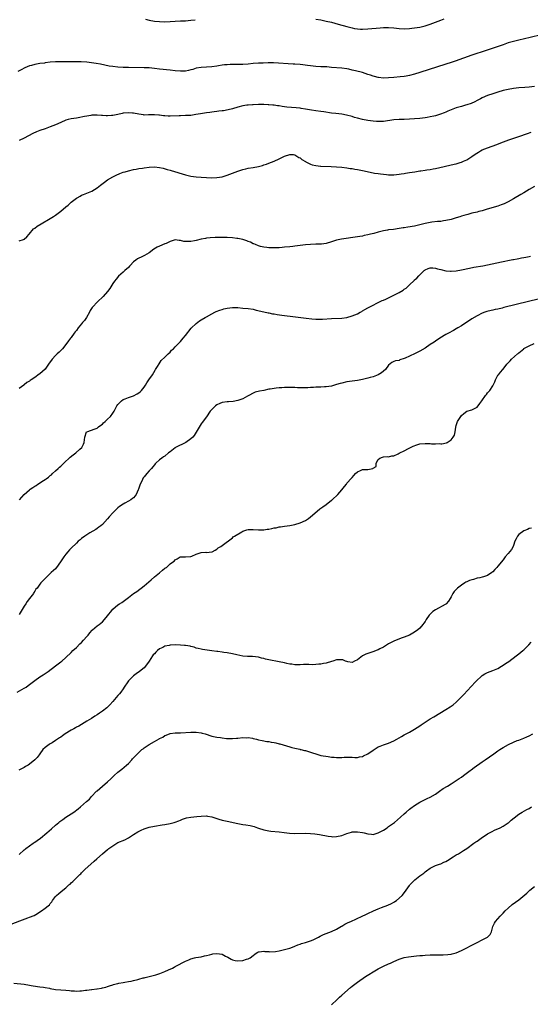
# Model space of a CAD drawing. Units: inches. Extents: x 2502000 to 2505000, y 1476000 to 1479000.
# Drawn here: x 2502869 to 2503065, y 1477715 to 1478093 of the extents above; entities that cross this region are included whole.
import ezdxf

# ---------------------------------------------------------------- set-up
doc = ezdxf.new("R2010")
doc.units = ezdxf.units.IN
doc.header["$MEASUREMENT"] = 0
doc.layers.add('LD25021476_10ft', color=60, linetype='Continuous')

msp = doc.modelspace()

# ---------------------------------------------------------------- linework, layer by layer
at = {"layer": 'LD25021476_10ft'}
for points, elevation in [([(2502917.56, 1478093.56), (2502919, 1478093.19), (2502921, 1478092.84), (2502923, 1478092.64), (2502925, 1478092.56), (2502927, 1478092.64), (2502929, 1478092.8), (2502931, 1478092.9), (2502933, 1478092.97), (2502935, 1478093.16), (2502936.62, 1478093.38)], 8130), ([(2502983, 1478093.54), (2502985, 1478093.29), (2502987, 1478092.87), (2502989, 1478092.37), (2502991.67, 1478091.67), (2502995, 1478090.74), (2502997, 1478090.24), (2502997.94, 1478090.06), (2502999, 1478089.88), (2503000.22, 1478089.78), (2503001, 1478089.74), (2503003, 1478089.81), (2503007.73, 1478090.27), (2503009, 1478090.36), (2503011, 1478090.4), (2503013, 1478090.28), (2503015, 1478090.05), (2503017, 1478089.91), (2503019, 1478090.01), (2503019.9, 1478090.1), (2503021, 1478090.23), (2503023, 1478090.51), (2503025, 1478090.96), (2503027, 1478091.66), (2503029, 1478092.47), (2503031, 1478093.25), (2503032.3, 1478093.7)], 8130), ([(2503069.58, 1478087.58), (2503065.44, 1478086.56), (2503061, 1478085.52), (2503059, 1478085.01), (2503057, 1478084.43), (2503055, 1478083.78), (2503048.43, 1478081.57), (2503043, 1478079.78), (2503036.54, 1478077.46), (2503035, 1478076.93), (2503033, 1478076.28), (2503023, 1478073.12), (2503021, 1478072.5), (2503019, 1478071.96), (2503017.71, 1478071.71), (2503017, 1478071.59), (2503015.42, 1478071.42), (2503013, 1478071.23), (2503011, 1478071.02), (2503009, 1478070.94), (2503007.13, 1478071.13), (2503007, 1478071.14), (2503005.55, 1478071.55), (2503005, 1478071.68), (2503004.06, 1478072.06), (2503003, 1478072.38), (2503000.94, 1478073.06), (2502998.21, 1478073.79), (2502997, 1478074.02), (2502995.66, 1478074.34), (2502995, 1478074.46), (2502993, 1478074.77), (2502989, 1478075.05), (2502987.21, 1478075.21), (2502987, 1478075.21), (2502985.33, 1478075.33), (2502985, 1478075.33), (2502983, 1478075.44), (2502981, 1478075.63), (2502979.81, 1478075.81), (2502978.05, 1478076.05), (2502977, 1478076.16), (2502975, 1478076.28), (2502974.3, 1478076.3), (2502972.41, 1478076.41), (2502968.68, 1478076.68), (2502966.75, 1478076.75), (2502964.76, 1478076.76), (2502962.73, 1478076.73), (2502961, 1478076.67), (2502959, 1478076.5), (2502957, 1478076.28), (2502955, 1478076.15), (2502952.13, 1478076.13), (2502951, 1478076.16), (2502950.12, 1478076.12), (2502949, 1478076.1), (2502947.98, 1478075.98), (2502947, 1478075.91), (2502945.67, 1478075.67), (2502945, 1478075.58), (2502943, 1478075.24), (2502941, 1478075.09), (2502939, 1478075.06), (2502937, 1478074.74), (2502935.71, 1478074.29), (2502935, 1478074.08), (2502934.15, 1478073.85), (2502933, 1478073.62), (2502931, 1478073.55), (2502929, 1478073.77), (2502927, 1478074.03), (2502923, 1478074.39), (2502921, 1478074.63), (2502919, 1478074.84), (2502917, 1478074.93), (2502911.04, 1478074.96), (2502909, 1478075), (2502907, 1478075.12), (2502905, 1478075.36), (2502903.59, 1478075.59), (2502901.91, 1478075.91), (2502900.25, 1478076.25), (2502898.56, 1478076.56), (2502896.83, 1478076.83), (2502895, 1478077.02), (2502892.83, 1478077.17), (2502890.77, 1478077.23), (2502888.75, 1478077.25), (2502885, 1478077.25), (2502883, 1478077.18), (2502880.98, 1478077.02), (2502879, 1478076.79), (2502878.74, 1478076.74), (2502877, 1478076.52), (2502876.37, 1478076.37), (2502875, 1478076.16), (2502873.79, 1478075.79), (2502873, 1478075.6), (2502871.17, 1478074.83), (2502869.82, 1478074.18), (2502868.51, 1478073.49)], 8140), ([(2503067, 1478067.67), (2503065, 1478067.46), (2503063.31, 1478067.31), (2503061, 1478067.15), (2503059.04, 1478066.96), (2503057, 1478066.62), (2503055, 1478066.13), (2503053, 1478065.57), (2503051, 1478064.96), (2503049, 1478064.22), (2503047, 1478063.33), (2503046.33, 1478063), (2503045, 1478062.28), (2503044.14, 1478061.86), (2503042.77, 1478061.23), (2503041, 1478060.63), (2503040.51, 1478060.51), (2503039, 1478060.08), (2503037, 1478059.46), (2503033.78, 1478058.22), (2503033, 1478057.89), (2503032.35, 1478057.65), (2503030.9, 1478057.1), (2503029, 1478056.49), (2503028.35, 1478056.35), (2503027, 1478056.02), (2503025.82, 1478055.82), (2503025, 1478055.67), (2503023, 1478055.41), (2503021, 1478055.25), (2503019, 1478055.14), (2503017, 1478055.06), (2503015.01, 1478055.01), (2503013, 1478054.89), (2503009, 1478054.32), (2503007, 1478054.28), (2503006.33, 1478054.33), (2503005, 1478054.45), (2503003, 1478054.72), (2503001, 1478055.09), (2502999, 1478055.57), (2502997.87, 1478055.87), (2502997, 1478056.14), (2502994.76, 1478056.76), (2502993, 1478057.07), (2502990.68, 1478057.32), (2502989, 1478057.52), (2502986.05, 1478057.94), (2502985, 1478058.07), (2502983, 1478058.36), (2502981.37, 1478058.63), (2502979.07, 1478059.07), (2502977.33, 1478059.33), (2502977, 1478059.35), (2502975.5, 1478059.5), (2502973.64, 1478059.64), (2502971.83, 1478059.83), (2502970.07, 1478060.07), (2502969, 1478060.23), (2502968.31, 1478060.31), (2502967, 1478060.5), (2502966.53, 1478060.53), (2502965, 1478060.69), (2502964.7, 1478060.7), (2502963, 1478060.79), (2502961, 1478060.79), (2502959, 1478060.73), (2502958.7, 1478060.7), (2502957, 1478060.61), (2502956.53, 1478060.53), (2502955, 1478060.35), (2502953, 1478059.82), (2502951, 1478059.17), (2502949.29, 1478058.71), (2502947.57, 1478058.42), (2502947, 1478058.38), (2502945.8, 1478058.2), (2502945, 1478058.15), (2502944.02, 1478057.98), (2502943, 1478057.9), (2502942.24, 1478057.76), (2502941, 1478057.62), (2502938.72, 1478057.28), (2502936.95, 1478056.95), (2502935, 1478056.63), (2502933, 1478056.52), (2502931, 1478056.5), (2502930.48, 1478056.48), (2502927, 1478056.3), (2502926.33, 1478056.33), (2502925, 1478056.4), (2502924.45, 1478056.45), (2502923, 1478056.65), (2502922.66, 1478056.66), (2502921, 1478056.84), (2502920.82, 1478056.82), (2502919, 1478056.8), (2502918.78, 1478056.78), (2502917, 1478056.75), (2502916.79, 1478056.79), (2502914.97, 1478057.03), (2502913, 1478057.43), (2502912.55, 1478057.45), (2502911, 1478057.62), (2502909, 1478057.44), (2502908.61, 1478057.39), (2502907, 1478057.01), (2502905, 1478056.6), (2502904.53, 1478056.53), (2502903, 1478056.46), (2502902.46, 1478056.46), (2502901, 1478056.59), (2502900.6, 1478056.6), (2502899, 1478056.72), (2502898.7, 1478056.7), (2502897, 1478056.66), (2502896.58, 1478056.58), (2502895, 1478056.37), (2502894.18, 1478056.18), (2502891.7, 1478055.7), (2502891, 1478055.57), (2502889, 1478055.26), (2502887.88, 1478055), (2502887, 1478054.77), (2502885, 1478053.95), (2502883, 1478053), (2502881, 1478052.18), (2502879, 1478051.47), (2502877, 1478050.83), (2502875.65, 1478050.35), (2502874.28, 1478049.72), (2502871, 1478047.88), (2502869, 1478046.97)], 8150), ([(2502869, 1478008.41), (2502870.75, 1478009), (2502871, 1478009.13), (2502871.97, 1478010.03), (2502872.9, 1478011), (2502874.58, 1478013), (2502874.79, 1478013.21), (2502875, 1478013.35), (2502875.92, 1478014.08), (2502877.42, 1478015), (2502881, 1478017), (2502882.23, 1478017.77), (2502883, 1478018.24), (2502885, 1478019.78), (2502887, 1478021.51), (2502887.82, 1478022.18), (2502888.69, 1478023), (2502889, 1478023.26), (2502891, 1478024.79), (2502891.34, 1478025), (2502892.41, 1478025.59), (2502893, 1478025.96), (2502893.79, 1478026.21), (2502895, 1478026.72), (2502897, 1478027.48), (2502899, 1478028.75), (2502900.22, 1478029.78), (2502901.81, 1478031), (2502903, 1478031.85), (2502905, 1478033.07), (2502906.29, 1478033.71), (2502907.69, 1478034.31), (2502909, 1478034.79), (2502909.76, 1478035), (2502911, 1478035.38), (2502913, 1478035.82), (2502913.97, 1478035.97), (2502915, 1478036.16), (2502916.37, 1478036.37), (2502917, 1478036.48), (2502919, 1478036.75), (2502921, 1478036.85), (2502923, 1478036.63), (2502924.3, 1478036.3), (2502925.87, 1478035.87), (2502927, 1478035.52), (2502927.41, 1478035.41), (2502933, 1478033.78), (2502935, 1478033.28), (2502937, 1478032.98), (2502939, 1478032.85), (2502943, 1478032.69), (2502945, 1478032.73), (2502947, 1478033.03), (2502948.52, 1478033.48), (2502949, 1478033.64), (2502953, 1478035.15), (2502955, 1478035.82), (2502956.07, 1478036.07), (2502957, 1478036.31), (2502959, 1478036.64), (2502961, 1478037), (2502962.59, 1478037.41), (2502963, 1478037.57), (2502964.09, 1478037.91), (2502965, 1478038.27), (2502967.01, 1478039), (2502969, 1478039.93), (2502971, 1478040.9), (2502973, 1478041.66), (2502974.42, 1478041.57), (2502975, 1478041.45), (2502976.46, 1478040.46), (2502977, 1478040.26), (2502977.67, 1478039.67), (2502979, 1478038.89), (2502979.19, 1478038.81), (2502981, 1478037.86), (2502981.62, 1478037.62), (2502983, 1478037.33), (2502984.84, 1478037.16), (2502985, 1478037.13), (2502988.98, 1478037.02), (2502991, 1478036.89), (2502993, 1478036.7), (2502995, 1478036.46), (2502996.25, 1478036.25), (2502997, 1478036.17), (2502997.97, 1478035.97), (2502999, 1478035.83), (2502999.67, 1478035.67), (2503001, 1478035.43), (2503005, 1478034.58), (2503005.52, 1478034.48), (2503007, 1478034.26), (2503007.89, 1478034.11), (2503009, 1478034.02), (2503010.14, 1478033.86), (2503011, 1478033.82), (2503013, 1478033.77), (2503014.05, 1478033.95), (2503015, 1478034.01), (2503015.8, 1478034.2), (2503017, 1478034.34), (2503017.54, 1478034.46), (2503019, 1478034.65), (2503021.02, 1478035), (2503023, 1478035.29), (2503023.36, 1478035.36), (2503025, 1478035.55), (2503025.69, 1478035.69), (2503027, 1478035.85), (2503028.08, 1478036.08), (2503029, 1478036.25), (2503036.18, 1478037.82), (2503037, 1478038.02), (2503038.49, 1478038.49), (2503039, 1478038.64), (2503039.26, 1478038.74), (2503039.83, 1478039), (2503041, 1478039.57), (2503043, 1478040.84), (2503044.27, 1478041.73), (2503045.49, 1478042.51), (2503046.33, 1478043), (2503047, 1478043.34), (2503049, 1478044.18), (2503052.53, 1478045.47), (2503054.06, 1478046.06), (2503057.17, 1478047.17), (2503061, 1478048.48), (2503064.34, 1478049.66), (2503065.79, 1478050.21)], 8160), ([(2503067, 1478029.26), (2503065, 1478028.1), (2503063, 1478026.92), (2503061.81, 1478026.19), (2503059, 1478024.54), (2503057, 1478023.44), (2503055.36, 1478022.64), (2503055, 1478022.49), (2503054.21, 1478022.21), (2503053, 1478021.74), (2503052.44, 1478021.56), (2503048.45, 1478020.45), (2503047, 1478020.01), (2503045.71, 1478019.71), (2503045, 1478019.49), (2503043.02, 1478019.02), (2503041.4, 1478018.6), (2503039.84, 1478018.16), (2503039, 1478017.87), (2503038.32, 1478017.68), (2503037, 1478017.24), (2503035, 1478016.66), (2503033, 1478016.21), (2503032.1, 1478016.1), (2503031, 1478015.92), (2503029.83, 1478015.83), (2503027.58, 1478015.58), (2503027, 1478015.5), (2503025, 1478015.1), (2503023, 1478014.58), (2503021, 1478014.11), (2503018.36, 1478013.64), (2503017, 1478013.46), (2503016.62, 1478013.38), (2503015, 1478013.13), (2503012.85, 1478012.85), (2503011, 1478012.67), (2503010.57, 1478012.57), (2503009, 1478012.33), (2503008.07, 1478012.07), (2503007, 1478011.81), (2503005.31, 1478011.31), (2503004.06, 1478011), (2503003, 1478010.7), (2503001.58, 1478010.42), (2503001, 1478010.28), (2502999.89, 1478010.11), (2502999, 1478009.95), (2502992.93, 1478009.07), (2502991, 1478008.67), (2502989, 1478008.05), (2502987, 1478007.45), (2502985.18, 1478007.18), (2502985, 1478007.16), (2502983.09, 1478007.09), (2502981, 1478007.06), (2502979, 1478006.92), (2502975, 1478006.32), (2502974.23, 1478006.23), (2502973, 1478006.12), (2502971, 1478005.95), (2502970.14, 1478005.86), (2502969, 1478005.78), (2502968.27, 1478005.73), (2502967, 1478005.69), (2502965.75, 1478005.75), (2502965, 1478005.76), (2502964.18, 1478005.82), (2502963, 1478006), (2502961.72, 1478006.28), (2502961, 1478006.51), (2502959.84, 1478007), (2502959.26, 1478007.26), (2502959, 1478007.33), (2502957.91, 1478007.91), (2502957, 1478008.21), (2502956.46, 1478008.46), (2502954.92, 1478008.92), (2502953, 1478009.35), (2502952.61, 1478009.39), (2502951, 1478009.62), (2502949, 1478009.73), (2502946.27, 1478009.73), (2502944.32, 1478009.68), (2502942.43, 1478009.57), (2502941, 1478009.4), (2502940.64, 1478009.36), (2502938.95, 1478009.05), (2502937, 1478008.55), (2502936.42, 1478008.42), (2502935, 1478008.16), (2502934.12, 1478008.12), (2502933, 1478008.17), (2502932.24, 1478008.24), (2502931, 1478008.57), (2502930.57, 1478008.57), (2502929, 1478008.79), (2502927, 1478008.17), (2502925.45, 1478007.45), (2502925, 1478007.22), (2502923, 1478006.41), (2502922.04, 1478005.96), (2502920.79, 1478005.21), (2502919, 1478003.87), (2502917.25, 1478002.75), (2502915.89, 1478002.11), (2502915, 1478001.74), (2502914.51, 1478001.49), (2502913.81, 1478001), (2502913, 1478000.42), (2502911.65, 1477999), (2502911.36, 1477998.64), (2502911, 1477998.25), (2502909.65, 1477997), (2502909, 1477996.43), (2502907.14, 1477994.87), (2502906.24, 1477993.76), (2502905.65, 1477993), (2502905, 1477991.99), (2502903.85, 1477990.15), (2502903, 1477988.92), (2502901.27, 1477987), (2502899.09, 1477985), (2502897.22, 1477983), (2502897.12, 1477982.88), (2502896.35, 1477981.65), (2502896.04, 1477981), (2502894.94, 1477979), (2502894.12, 1477977.88), (2502893.4, 1477977), (2502893, 1477976.55), (2502891.69, 1477975), (2502891, 1477974.04), (2502890.53, 1477973.47), (2502890.18, 1477973), (2502889, 1477971.31), (2502888.75, 1477971), (2502888.01, 1477969.99), (2502887, 1477968.67), (2502885.66, 1477967), (2502884.34, 1477965.66), (2502883.65, 1477965), (2502883, 1477964.43), (2502881.72, 1477963), (2502881.41, 1477962.59), (2502881, 1477961.97), (2502880.32, 1477961), (2502879, 1477959.13), (2502877, 1477957.36), (2502876.76, 1477957.24), (2502875, 1477955.93), (2502873.68, 1477955), (2502873.25, 1477954.75), (2502873, 1477954.5), (2502871.99, 1477954.01), (2502871, 1477953.16), (2502870.9, 1477953.1), (2502870.77, 1477953), (2502869, 1477951.76)], 8170), ([(2502869.09, 1477909), (2502870.99, 1477911), (2502873, 1477912.78), (2502873.27, 1477913), (2502874.32, 1477913.68), (2502875, 1477914.23), (2502875.5, 1477914.5), (2502876.21, 1477915), (2502878.36, 1477916.36), (2502879, 1477916.73), (2502879.37, 1477917), (2502880.36, 1477917.64), (2502881, 1477918.23), (2502881.41, 1477918.59), (2502881.83, 1477919), (2502883, 1477920.04), (2502884, 1477921), (2502884.54, 1477921.46), (2502885, 1477921.91), (2502885.58, 1477922.42), (2502886.16, 1477923), (2502888.68, 1477925.32), (2502889.78, 1477926.22), (2502890.82, 1477927), (2502892.39, 1477928.39), (2502893.11, 1477929), (2502893.74, 1477930.26), (2502894.05, 1477931), (2502894.25, 1477933), (2502894.95, 1477935), (2502895, 1477935.06), (2502898.17, 1477936.17), (2502899, 1477936.51), (2502899.54, 1477937), (2502900.36, 1477937.64), (2502901, 1477938.05), (2502901.45, 1477938.55), (2502902.03, 1477939), (2502903, 1477939.87), (2502904.14, 1477941), (2502905, 1477942.2), (2502905.49, 1477943), (2502906.56, 1477945), (2502907, 1477945.58), (2502907.65, 1477946.35), (2502908.34, 1477947), (2502909, 1477947.48), (2502909.77, 1477947.77), (2502911, 1477948.28), (2502913, 1477948.89), (2502914.38, 1477949.62), (2502915, 1477950), (2502915.52, 1477950.48), (2502916.06, 1477951), (2502917, 1477952.18), (2502917.57, 1477953), (2502918.08, 1477953.92), (2502918.88, 1477955), (2502920.2, 1477957), (2502921.26, 1477958.74), (2502921.46, 1477959), (2502922.21, 1477960.21), (2502922.78, 1477961.22), (2502923.59, 1477962.41), (2502925, 1477963.8), (2502926.23, 1477965), (2502927, 1477965.69), (2502927.61, 1477966.39), (2502928.31, 1477967), (2502929, 1477967.66), (2502930.28, 1477969), (2502931, 1477969.73), (2502931.57, 1477970.43), (2502932.1, 1477971), (2502933, 1477972.09), (2502935.1, 1477974.9), (2502937, 1477976.74), (2502938.32, 1477977.68), (2502939, 1477978.11), (2502940.53, 1477979), (2502941, 1477979.29), (2502943, 1477980.42), (2502944.19, 1477981), (2502944.72, 1477981.28), (2502946.16, 1477981.84), (2502947, 1477982.08), (2502947.73, 1477982.27), (2502949, 1477982.54), (2502951, 1477982.79), (2502953, 1477982.79), (2502955, 1477982.62), (2502957, 1477982.41), (2502959, 1477982.12), (2502960.14, 1477981.86), (2502963, 1477981.15), (2502964.76, 1477980.76), (2502965, 1477980.72), (2502966.43, 1477980.43), (2502967, 1477980.36), (2502968.15, 1477980.15), (2502969.91, 1477979.91), (2502975.24, 1477979.24), (2502979.31, 1477978.69), (2502981.54, 1477978.46), (2502983, 1477978.36), (2502983.67, 1477978.33), (2502985, 1477978.34), (2502985.63, 1477978.37), (2502989, 1477978.64), (2502993, 1477978.74), (2502995, 1477979), (2502997, 1477979.62), (2502999, 1477980.45), (2503000.1, 1477981), (2503000.67, 1477981.33), (2503001, 1477981.48), (2503001.92, 1477982.08), (2503003, 1477982.65), (2503003.21, 1477982.79), (2503005, 1477983.77), (2503006.46, 1477984.46), (2503007, 1477984.74), (2503008.54, 1477985.46), (2503009, 1477985.63), (2503009.93, 1477986.07), (2503011, 1477986.54), (2503013, 1477987.52), (2503015, 1477988.58), (2503016.53, 1477989.47), (2503017, 1477989.82), (2503017.71, 1477990.29), (2503018.47, 1477991), (2503019, 1477991.47), (2503020.81, 1477993.19), (2503021, 1477993.39), (2503021.87, 1477994.13), (2503022.62, 1477995), (2503023, 1477995.4), (2503024.7, 1477997), (2503024.86, 1477997.14), (2503025, 1477997.23), (2503026.22, 1477997.78), (2503027, 1477998.02), (2503027.97, 1477998.03), (2503029, 1477997.94), (2503029.72, 1477997.72), (2503031, 1477997.43), (2503032.96, 1477996.96), (2503034.78, 1477996.78), (2503035, 1477996.78), (2503037, 1477996.93), (2503039, 1477997.29), (2503042.02, 1477997.98), (2503043.69, 1477998.31), (2503047.14, 1477998.86), (2503049, 1477999.22), (2503054.38, 1478000.38), (2503055, 1478000.49), (2503057.45, 1478001), (2503058.75, 1478001.25), (2503059, 1478001.31), (2503060.44, 1478001.56), (2503061, 1478001.7), (2503062.12, 1478001.88), (2503063, 1478002.08), (2503063.79, 1478002.21), (2503065, 1478002.38), (2503065.51, 1478002.49)], 8180), ([(2503069, 1477986.18), (2503059.97, 1477983.97), (2503055.22, 1477982.78), (2503054.62, 1477982.62), (2503053, 1477982.23), (2503051.97, 1477982.03), (2503051, 1477981.77), (2503050.35, 1477981.65), (2503048.75, 1477981.25), (2503047.97, 1477981), (2503047, 1477980.66), (2503045, 1477979.66), (2503043, 1477978.44), (2503039, 1477975.83), (2503037.64, 1477975), (2503037, 1477974.62), (2503035.96, 1477974.04), (2503034.05, 1477973), (2503033, 1477972.4), (2503030.65, 1477971), (2503029, 1477969.9), (2503028.44, 1477969.56), (2503027, 1477968.55), (2503025, 1477967.17), (2503023, 1477966.01), (2503021.14, 1477965.14), (2503019, 1477964.16), (2503017.33, 1477963.33), (2503017, 1477963.19), (2503015.31, 1477962.69), (2503015, 1477962.5), (2503013.65, 1477962.35), (2503013, 1477962.03), (2503012.27, 1477961.73), (2503011, 1477960.72), (2503009.75, 1477959), (2503009, 1477958.38), (2503008.27, 1477957.73), (2503007, 1477956.99), (2503005, 1477956.24), (2503003.96, 1477955.96), (2503003, 1477955.65), (2503001, 1477955.17), (2502999, 1477954.81), (2502995, 1477954.27), (2502993, 1477953.82), (2502992.36, 1477953.64), (2502991, 1477953.2), (2502989, 1477952.65), (2502987, 1477952.37), (2502986.32, 1477952.32), (2502985, 1477952.27), (2502984.22, 1477952.22), (2502983, 1477952.21), (2502982.13, 1477952.13), (2502981, 1477952.09), (2502980.01, 1477952.01), (2502977.94, 1477951.94), (2502975.97, 1477951.97), (2502975, 1477952.05), (2502974.03, 1477952.03), (2502973, 1477952.14), (2502972.07, 1477952.07), (2502971, 1477952.13), (2502969.99, 1477951.99), (2502969, 1477952.01), (2502967.79, 1477951.79), (2502967, 1477951.76), (2502965.45, 1477951.45), (2502965, 1477951.41), (2502963.08, 1477951), (2502961.33, 1477950.67), (2502959.75, 1477950.25), (2502959, 1477949.96), (2502957.26, 1477949), (2502956.74, 1477948.74), (2502955, 1477947.78), (2502953, 1477947.04), (2502951.25, 1477946.75), (2502949.42, 1477946.58), (2502949, 1477946.55), (2502947, 1477946.27), (2502946.1, 1477945.9), (2502945, 1477945.42), (2502944.47, 1477945), (2502943, 1477943.64), (2502942.45, 1477943), (2502941, 1477940.87), (2502939.41, 1477938.59), (2502939, 1477938.09), (2502938.54, 1477937.46), (2502937.08, 1477934.92), (2502936.29, 1477933.71), (2502935.75, 1477933), (2502935, 1477932.37), (2502933.09, 1477931), (2502929.15, 1477929), (2502929, 1477928.91), (2502927, 1477927.43), (2502926.46, 1477927), (2502925, 1477925.74), (2502924.53, 1477925.47), (2502923.84, 1477925), (2502923, 1477924.33), (2502921.52, 1477923), (2502921.23, 1477922.77), (2502921, 1477922.43), (2502920.35, 1477921.65), (2502919.94, 1477921), (2502919, 1477920.09), (2502918.11, 1477919), (2502917, 1477917.81), (2502916.66, 1477917.34), (2502916.12, 1477916.12), (2502915.56, 1477915), (2502915.4, 1477914.6), (2502914.93, 1477913.07), (2502914.78, 1477912.78), (2502913.93, 1477911), (2502913.57, 1477910.43), (2502913, 1477909.69), (2502912.6, 1477909.4), (2502912, 1477909), (2502911, 1477908.41), (2502909.66, 1477907.66), (2502909, 1477907.32), (2502907.63, 1477906.37), (2502907, 1477905.82), (2502906.55, 1477905.45), (2502906.07, 1477905), (2502905, 1477903.95), (2502903.59, 1477902.41), (2502903, 1477901.65), (2502901, 1477899.52), (2502900.39, 1477899), (2502899.59, 1477898.41), (2502899, 1477897.91), (2502898.46, 1477897.54), (2502896.24, 1477896.24), (2502895, 1477895.49), (2502894.3, 1477895), (2502893, 1477894.04), (2502892.45, 1477893.55), (2502891.75, 1477893), (2502891, 1477892.35), (2502889, 1477890.41), (2502888.31, 1477889.69), (2502887.71, 1477889), (2502887, 1477888.13), (2502886.14, 1477887), (2502884.93, 1477885.07), (2502883.43, 1477883), (2502883.24, 1477882.76), (2502883, 1477882.49), (2502882.25, 1477881.75), (2502881.37, 1477881), (2502881, 1477880.62), (2502879.09, 1477878.91), (2502879, 1477878.75), (2502877.37, 1477877), (2502877, 1477876.53), (2502875.96, 1477875), (2502875.42, 1477874.58), (2502875, 1477873.87), (2502874.65, 1477873.35), (2502874.52, 1477873), (2502873, 1477871.08), (2502872.14, 1477869.86), (2502871.56, 1477869), (2502871, 1477868.1), (2502869.85, 1477866.15), (2502869, 1477864.95)], 8190), ([(2502868.22, 1477835), (2502871, 1477836.59), (2502871.66, 1477837), (2502872.42, 1477837.58), (2502873, 1477838.04), (2502873.56, 1477838.44), (2502875, 1477839.6), (2502877, 1477840.94), (2502878.27, 1477841.73), (2502879, 1477842.21), (2502880.12, 1477843), (2502883, 1477845.16), (2502884, 1477846), (2502885, 1477846.66), (2502885.44, 1477847), (2502887, 1477848.36), (2502889, 1477850.28), (2502889.69, 1477851), (2502891, 1477852.19), (2502892.4, 1477853.6), (2502893, 1477854.13), (2502893.78, 1477855), (2502895, 1477856.42), (2502895.48, 1477857), (2502896.12, 1477857.88), (2502897.09, 1477858.91), (2502897.22, 1477859), (2502899, 1477860.49), (2502899.71, 1477861), (2502900.44, 1477861.56), (2502901, 1477862.06), (2502901.85, 1477863), (2502903, 1477864.36), (2502903.52, 1477865), (2502904.15, 1477865.85), (2502905.05, 1477866.95), (2502907, 1477868.55), (2502907.64, 1477869), (2502908.5, 1477869.5), (2502909, 1477869.83), (2502911, 1477871.41), (2502913, 1477872.92), (2502914.23, 1477873.77), (2502915.39, 1477874.61), (2502915.88, 1477875), (2502917, 1477875.9), (2502919.76, 1477878.24), (2502921, 1477879.32), (2502922.92, 1477880.92), (2502924.14, 1477881.86), (2502925, 1477882.66), (2502925.22, 1477882.78), (2502925.59, 1477883), (2502927, 1477884.38), (2502927.94, 1477885), (2502928.59, 1477885.41), (2502929, 1477885.94), (2502929.77, 1477886.23), (2502930.88, 1477887), (2502931, 1477887.04), (2502933, 1477887.03), (2502935, 1477887.21), (2502935.33, 1477887.33), (2502937, 1477888.05), (2502939, 1477888.7), (2502940.78, 1477888.78), (2502941, 1477888.77), (2502943, 1477888.91), (2502943.24, 1477889), (2502944.34, 1477889.66), (2502945, 1477889.98), (2502945.56, 1477890.44), (2502946.52, 1477891), (2502947, 1477891.41), (2502951, 1477894.4), (2502951.31, 1477894.69), (2502951.81, 1477895), (2502954.63, 1477896.63), (2502955, 1477896.88), (2502955.3, 1477897), (2502956.57, 1477897.43), (2502957, 1477897.49), (2502958.45, 1477897.55), (2502959, 1477897.55), (2502961, 1477897.41), (2502962.56, 1477897.44), (2502963, 1477897.46), (2502964.39, 1477897.61), (2502965, 1477897.72), (2502966.12, 1477897.88), (2502967, 1477898.12), (2502967.77, 1477898.23), (2502969, 1477898.55), (2502969.41, 1477898.59), (2502971, 1477898.83), (2502973, 1477899.05), (2502975, 1477899.43), (2502977, 1477900.1), (2502979, 1477901.01), (2502980.18, 1477901.82), (2502981, 1477902.36), (2502981.81, 1477903), (2502984.58, 1477905.42), (2502985, 1477905.72), (2502985.76, 1477906.24), (2502987, 1477907.13), (2502989, 1477908.75), (2502989.29, 1477909), (2502991.48, 1477911), (2502993, 1477912.74), (2502994, 1477914), (2502994.75, 1477915), (2502995, 1477915.3), (2502996.77, 1477917.23), (2502997, 1477917.52), (2502998.25, 1477919), (2502999, 1477919.72), (2503000.22, 1477920.22), (2503001, 1477920.57), (2503002.62, 1477920.62), (2503003, 1477920.6), (2503004.98, 1477921.02), (2503005, 1477921.05), (2503006.2, 1477921.8), (2503006.18, 1477923), (2503007, 1477924.4), (2503007.6, 1477925), (2503008.63, 1477925.37), (2503009, 1477925.44), (2503010.47, 1477925.53), (2503011, 1477925.49), (2503012.2, 1477925.8), (2503013, 1477925.9), (2503014.64, 1477926.64), (2503015, 1477926.81), (2503015.31, 1477927), (2503017, 1477927.8), (2503018.62, 1477928.62), (2503020.43, 1477929.57), (2503021.89, 1477930.11), (2503023, 1477930.4), (2503025, 1477930.63), (2503025.42, 1477930.58), (2503027, 1477930.58), (2503027.52, 1477930.48), (2503029, 1477930.49), (2503030.59, 1477930.59), (2503031, 1477930.51), (2503031.51, 1477930.49), (2503033.18, 1477930.82), (2503033.49, 1477931), (2503035, 1477931.93), (2503035.85, 1477933), (2503036.26, 1477933.74), (2503036.58, 1477935), (2503036.81, 1477936.81), (2503037, 1477937.5), (2503037.4, 1477938.6), (2503037.52, 1477939), (2503038.73, 1477941), (2503039, 1477941.39), (2503039.92, 1477942.08), (2503041, 1477942.98), (2503043, 1477943.5), (2503044.05, 1477944.05), (2503045, 1477944.5), (2503046.06, 1477945.94), (2503046.78, 1477947), (2503048.26, 1477949), (2503048.55, 1477949.45), (2503049, 1477950.01), (2503049.94, 1477951), (2503051, 1477952.74), (2503051.19, 1477953), (2503051.75, 1477954.25), (2503052.1, 1477955), (2503053, 1477956.77), (2503053.16, 1477957), (2503054.04, 1477958.04), (2503054.88, 1477959), (2503055, 1477959.12), (2503056.4, 1477961), (2503056.74, 1477961.26), (2503057, 1477961.58), (2503057.71, 1477962.29), (2503058.27, 1477963), (2503060.48, 1477965), (2503060.79, 1477965.21), (2503061, 1477965.45), (2503062.91, 1477967), (2503063, 1477967.05), (2503065, 1477968.06), (2503066.97, 1477969)], 8200), ([(2503065.92, 1477898.08), (2503065, 1477897.87), (2503064.4, 1477897.6), (2503063, 1477897.08), (2503061, 1477895.59), (2503060.52, 1477895), (2503059.99, 1477894.01), (2503059.54, 1477893), (2503059, 1477891.44), (2503058.81, 1477891), (2503058.16, 1477889.84), (2503057, 1477888.36), (2503055.81, 1477887), (2503055, 1477885.91), (2503053, 1477883.5), (2503052.56, 1477883), (2503051.76, 1477882.24), (2503051, 1477881.33), (2503050.63, 1477881), (2503049, 1477879.9), (2503047.41, 1477879.41), (2503047, 1477879.24), (2503046.07, 1477879), (2503045, 1477878.82), (2503043.6, 1477878.4), (2503043, 1477878.26), (2503042.06, 1477877.94), (2503041, 1477877.39), (2503040.71, 1477877.29), (2503040.29, 1477877), (2503039, 1477876.2), (2503037.43, 1477875), (2503037.2, 1477874.8), (2503037, 1477874.54), (2503036.21, 1477873.79), (2503035.66, 1477873), (2503035, 1477871.64), (2503034.62, 1477871), (2503034.05, 1477869.95), (2503033.16, 1477869), (2503033, 1477868.87), (2503032.76, 1477868.76), (2503029, 1477866.72), (2503027.95, 1477866.05), (2503026.93, 1477865.07), (2503026.58, 1477864.58), (2503025.4, 1477863), (2503025, 1477862.22), (2503024.5, 1477861.5), (2503024.12, 1477861), (2503023, 1477859.65), (2503022.22, 1477859), (2503021, 1477858.09), (2503020.34, 1477857.66), (2503019.06, 1477857), (2503017, 1477856.19), (2503015.76, 1477855.76), (2503013, 1477854.59), (2503011.92, 1477854.08), (2503011, 1477853.6), (2503009, 1477852.4), (2503007.68, 1477851.68), (2503007, 1477851.29), (2503006.27, 1477851), (2503005.34, 1477850.66), (2503003.79, 1477850.21), (2503002.3, 1477849.7), (2503001, 1477848.97), (2502999, 1477847.53), (2502997.88, 1477847), (2502997, 1477846.48), (2502995.27, 1477846.73), (2502995, 1477846.83), (2502994.44, 1477847), (2502993.43, 1477847.43), (2502993, 1477847.43), (2502991.51, 1477847.51), (2502991, 1477847.44), (2502989.61, 1477847), (2502989, 1477846.87), (2502987, 1477846.22), (2502985.98, 1477846.02), (2502985, 1477845.78), (2502984.24, 1477845.76), (2502983, 1477845.64), (2502981.6, 1477845.6), (2502980.32, 1477845.68), (2502979, 1477845.63), (2502978.34, 1477845.66), (2502977, 1477845.58), (2502976.39, 1477845.61), (2502975, 1477845.61), (2502973.78, 1477845.78), (2502973, 1477845.86), (2502971.91, 1477846.09), (2502971, 1477846.32), (2502969, 1477846.77), (2502965, 1477847.48), (2502963.74, 1477847.74), (2502963, 1477847.95), (2502962.12, 1477848.12), (2502961, 1477848.45), (2502958.75, 1477848.75), (2502957, 1477848.76), (2502956.79, 1477848.79), (2502955, 1477848.89), (2502952.62, 1477849.38), (2502951, 1477849.77), (2502949, 1477850.11), (2502947.69, 1477850.31), (2502947, 1477850.37), (2502945.38, 1477850.62), (2502945, 1477850.64), (2502943.05, 1477850.95), (2502939.47, 1477851.47), (2502939, 1477851.53), (2502937.84, 1477851.84), (2502937, 1477851.97), (2502936.3, 1477852.3), (2502935, 1477852.55), (2502934.69, 1477852.69), (2502932.97, 1477852.97), (2502932.52, 1477853), (2502931, 1477853.17), (2502929, 1477853.21), (2502927, 1477853.09), (2502926.66, 1477853), (2502925, 1477852.68), (2502924.25, 1477852.25), (2502923, 1477851.65), (2502922.22, 1477851), (2502921.52, 1477850.48), (2502921, 1477849.79), (2502920.58, 1477849.42), (2502920.3, 1477849), (2502919, 1477846.98), (2502917.53, 1477845), (2502917, 1477844.34), (2502915.33, 1477843), (2502913.93, 1477842.07), (2502913, 1477841.39), (2502912.79, 1477841.21), (2502911, 1477839.35), (2502910.73, 1477839), (2502909.41, 1477837), (2502909, 1477836.34), (2502908.03, 1477835), (2502907.58, 1477834.42), (2502907, 1477833.72), (2502906.28, 1477833), (2502905, 1477831.5), (2502903.81, 1477830.19), (2502903, 1477829.29), (2502902.68, 1477829), (2502901, 1477827.73), (2502899.93, 1477827), (2502899, 1477826.39), (2502898.13, 1477825.87), (2502896.79, 1477825), (2502895, 1477823.92), (2502891.96, 1477822.04), (2502891, 1477821.56), (2502890.66, 1477821.34), (2502890.03, 1477821), (2502889, 1477820.4), (2502886.74, 1477819), (2502885.73, 1477818.27), (2502885, 1477817.81), (2502884.53, 1477817.47), (2502883.74, 1477817), (2502883, 1477816.47), (2502881.65, 1477815.65), (2502881, 1477815.23), (2502880.61, 1477815), (2502879, 1477813.8), (2502878.18, 1477813), (2502877, 1477811.39), (2502876.76, 1477811), (2502876, 1477810), (2502875.09, 1477809), (2502873, 1477807.35), (2502872.47, 1477807), (2502871.52, 1477806.48), (2502871, 1477806.17), (2502868.86, 1477805.14)], 8210), ([(2502869, 1477772.71), (2502871, 1477774.44), (2502871.27, 1477774.73), (2502871.6, 1477775), (2502873, 1477776.04), (2502874.37, 1477777), (2502874.73, 1477777.27), (2502875, 1477777.43), (2502875.9, 1477778.1), (2502877.2, 1477779), (2502879.64, 1477781), (2502881.4, 1477782.6), (2502883, 1477783.94), (2502884.23, 1477785), (2502884.66, 1477785.34), (2502885.81, 1477786.19), (2502886.98, 1477787), (2502889, 1477788.28), (2502890.07, 1477789), (2502891.72, 1477790.28), (2502892.59, 1477791), (2502894.96, 1477793.04), (2502896, 1477794), (2502896.85, 1477795), (2502898.78, 1477797), (2502899, 1477797.2), (2502899.99, 1477798.01), (2502901, 1477798.9), (2502903, 1477800.6), (2502904.26, 1477801.74), (2502905, 1477802.49), (2502905.55, 1477803), (2502907, 1477804.31), (2502908.48, 1477805.52), (2502910.25, 1477807), (2502911, 1477807.71), (2502912.26, 1477809), (2502912.6, 1477809.4), (2502913.56, 1477810.44), (2502915, 1477811.92), (2502916.22, 1477813), (2502916.65, 1477813.35), (2502917, 1477813.63), (2502919, 1477814.94), (2502921, 1477816.07), (2502922.84, 1477817.16), (2502923, 1477817.28), (2502924.17, 1477817.83), (2502925, 1477818.39), (2502925.46, 1477818.54), (2502927, 1477819.16), (2502929, 1477819.43), (2502929.42, 1477819.42), (2502931, 1477819.49), (2502935, 1477819.72), (2502937, 1477819.69), (2502939, 1477819.39), (2502939.32, 1477819.32), (2502940.47, 1477819), (2502943, 1477818.2), (2502945, 1477817.78), (2502946.42, 1477817.58), (2502947, 1477817.48), (2502948.69, 1477817.31), (2502949, 1477817.27), (2502950.73, 1477817.27), (2502951, 1477817.25), (2502952.6, 1477817.4), (2502953, 1477817.42), (2502955, 1477817.58), (2502956.43, 1477817.57), (2502957, 1477817.59), (2502958.65, 1477817.35), (2502959, 1477817.32), (2502960.25, 1477817), (2502961, 1477816.79), (2502962.45, 1477816.45), (2502964.16, 1477816.16), (2502965, 1477816.06), (2502965.91, 1477815.91), (2502967, 1477815.7), (2502967.62, 1477815.62), (2502969, 1477815.21), (2502969.2, 1477815.2), (2502973, 1477814.12), (2502973.78, 1477813.78), (2502975, 1477813.55), (2502976.86, 1477813.14), (2502977, 1477813.09), (2502977.32, 1477813), (2502978.67, 1477812.67), (2502979, 1477812.61), (2502981.75, 1477811.75), (2502983, 1477811.31), (2502985, 1477810.78), (2502987.71, 1477810.29), (2502989, 1477810.1), (2502990.03, 1477810.03), (2502991, 1477809.91), (2502992.06, 1477809.94), (2502993, 1477809.97), (2502993.94, 1477810.06), (2502995, 1477810.13), (2502997, 1477810.06), (2502997.99, 1477810.01), (2502999, 1477809.94), (2502999.84, 1477810.16), (2503001, 1477810.37), (2503001.39, 1477810.61), (2503003, 1477811.43), (2503005, 1477812.77), (2503007, 1477814), (2503007.7, 1477814.3), (2503009, 1477814.8), (2503011, 1477815.45), (2503013, 1477816.32), (2503014.19, 1477817), (2503015.94, 1477818.06), (2503017, 1477818.68), (2503019, 1477819.72), (2503021, 1477820.83), (2503023, 1477822.14), (2503023.49, 1477822.51), (2503024.21, 1477823), (2503027, 1477824.8), (2503028.36, 1477825.64), (2503033, 1477828.37), (2503034.61, 1477829.39), (2503035, 1477829.66), (2503035.77, 1477830.23), (2503037, 1477831.24), (2503038.92, 1477833.08), (2503039.89, 1477834.11), (2503042.74, 1477837.26), (2503044.35, 1477839), (2503045, 1477839.66), (2503046.44, 1477841), (2503046.74, 1477841.26), (2503047, 1477841.45), (2503047.94, 1477842.06), (2503049, 1477842.62), (2503051, 1477843.39), (2503051.69, 1477843.69), (2503053, 1477844.2), (2503054.42, 1477845), (2503055, 1477845.37), (2503055.95, 1477846.05), (2503057.13, 1477846.87), (2503060.04, 1477849), (2503060.58, 1477849.42), (2503061, 1477849.74), (2503062.59, 1477851), (2503063, 1477851.36), (2503064.82, 1477853.18), (2503065.77, 1477854.23)], 8220), ([(2502866.01, 1477745.99), (2502869.26, 1477747.26), (2502872.39, 1477748.39), (2502873, 1477748.59), (2502874.74, 1477749.26), (2502876.03, 1477749.97), (2502877, 1477750.61), (2502877.56, 1477751), (2502879, 1477752.05), (2502880.14, 1477753), (2502880.62, 1477753.38), (2502881, 1477753.88), (2502881.54, 1477754.46), (2502881.87, 1477755), (2502883, 1477756.53), (2502883.4, 1477757), (2502884.31, 1477757.69), (2502885, 1477758.37), (2502885.8, 1477759), (2502887, 1477759.9), (2502888.17, 1477761), (2502888.65, 1477761.35), (2502889, 1477761.76), (2502889.69, 1477762.31), (2502890.28, 1477763), (2502891, 1477763.72), (2502892.35, 1477765), (2502892.71, 1477765.29), (2502893, 1477765.63), (2502894.41, 1477767), (2502896.56, 1477769), (2502897.89, 1477770.11), (2502898.86, 1477771), (2502901, 1477772.92), (2502903, 1477774.63), (2502903.22, 1477774.78), (2502903.49, 1477775), (2502905, 1477776.08), (2502906.52, 1477777), (2502907, 1477777.25), (2502909.61, 1477778.39), (2502911, 1477779.07), (2502913, 1477780.34), (2502914.61, 1477781.39), (2502915.9, 1477782.1), (2502917, 1477782.56), (2502919, 1477783.15), (2502921, 1477783.56), (2502924.04, 1477784.04), (2502925, 1477784.21), (2502927, 1477784.58), (2502928.65, 1477785), (2502929, 1477785.11), (2502930.34, 1477785.66), (2502931, 1477785.88), (2502931.77, 1477786.23), (2502933.28, 1477786.72), (2502935, 1477787.1), (2502937.31, 1477787.31), (2502939, 1477787.45), (2502941, 1477787.54), (2502941.44, 1477787.44), (2502943, 1477787.16), (2502945, 1477786.48), (2502945.7, 1477786.3), (2502947, 1477785.91), (2502949, 1477785.5), (2502953, 1477784.58), (2502954.38, 1477784.38), (2502955, 1477784.26), (2502956.14, 1477784.14), (2502957.82, 1477783.82), (2502959.39, 1477783.39), (2502960.56, 1477783), (2502961, 1477782.83), (2502963, 1477782.17), (2502965, 1477781.78), (2502965.72, 1477781.72), (2502969, 1477781.36), (2502970.9, 1477781.1), (2502972.87, 1477780.87), (2502974.77, 1477780.77), (2502979, 1477780.83), (2502981, 1477780.76), (2502982.61, 1477780.61), (2502984.38, 1477780.38), (2502987.74, 1477779.74), (2502989, 1477779.56), (2502989.54, 1477779.54), (2502991, 1477779.57), (2502993, 1477780.02), (2502995, 1477780.78), (2502996.72, 1477781.28), (2502997, 1477781.35), (2502997.35, 1477781.35), (2502999, 1477781.43), (2503001, 1477781.15), (2503001.6, 1477781), (2503003, 1477780.62), (2503004.46, 1477780.46), (2503005, 1477780.34), (2503007, 1477780.99), (2503009, 1477782.1), (2503010.4, 1477783), (2503011, 1477783.41), (2503013.22, 1477785), (2503015.54, 1477787), (2503017, 1477788.36), (2503017.72, 1477789), (2503019, 1477790.1), (2503019.5, 1477790.5), (2503021, 1477791.58), (2503023, 1477792.78), (2503025.83, 1477794.17), (2503027, 1477794.7), (2503029, 1477795.88), (2503030.51, 1477797), (2503031.99, 1477798.01), (2503033.59, 1477799), (2503035, 1477799.81), (2503037, 1477801.06), (2503038.13, 1477801.87), (2503039, 1477802.45), (2503039.75, 1477803), (2503042.38, 1477805), (2503042.72, 1477805.28), (2503043.87, 1477806.13), (2503047, 1477808.28), (2503048.1, 1477809), (2503051.41, 1477811.41), (2503053, 1477812.53), (2503053.72, 1477813), (2503055, 1477813.78), (2503057.03, 1477814.97), (2503059, 1477815.91), (2503060.44, 1477816.44), (2503061, 1477816.66), (2503063, 1477817.35), (2503064.16, 1477817.84), (2503065, 1477818.23), (2503066.36, 1477819)], 8230), ([(2502867, 1477723.33), (2502871, 1477722.87), (2502873, 1477722.53), (2502873.6, 1477722.4), (2502876.02, 1477721.98), (2502877, 1477721.86), (2502878.33, 1477721.67), (2502879, 1477721.61), (2502880.68, 1477721.32), (2502881, 1477721.28), (2502883, 1477720.88), (2502885, 1477720.66), (2502887, 1477720.53), (2502888.42, 1477720.42), (2502889, 1477720.36), (2502890.31, 1477720.31), (2502891, 1477720.25), (2502892.33, 1477720.33), (2502893, 1477720.31), (2502894.53, 1477720.53), (2502895, 1477720.54), (2502896.85, 1477720.85), (2502897, 1477720.85), (2502898.9, 1477721.1), (2502899, 1477721.13), (2502900.67, 1477721.33), (2502901, 1477721.44), (2502902.3, 1477721.7), (2502903, 1477721.99), (2502903.8, 1477722.2), (2502905, 1477722.68), (2502905.27, 1477722.73), (2502906.36, 1477723), (2502907, 1477723.19), (2502907.29, 1477723.29), (2502909, 1477723.54), (2502909.68, 1477723.68), (2502911, 1477723.89), (2502912.01, 1477724.01), (2502913, 1477724.31), (2502914.69, 1477724.69), (2502915, 1477724.81), (2502916.72, 1477725.28), (2502917, 1477725.31), (2502917.39, 1477725.39), (2502919, 1477725.79), (2502921.52, 1477726.48), (2502923.04, 1477727), (2502925, 1477727.8), (2502926.45, 1477728.45), (2502927.91, 1477729), (2502928.61, 1477729.39), (2502929, 1477729.67), (2502931, 1477730.65), (2502931.2, 1477730.8), (2502933, 1477731.72), (2502934.21, 1477732.21), (2502935, 1477732.62), (2502936.41, 1477733), (2502936.9, 1477733.1), (2502939, 1477733.41), (2502940.25, 1477733.75), (2502941, 1477733.86), (2502942.11, 1477734.11), (2502943, 1477734.4), (2502943.5, 1477734.5), (2502945, 1477734.7), (2502947, 1477734.38), (2502948.31, 1477733.69), (2502949.24, 1477733.24), (2502950.49, 1477732.49), (2502951, 1477732.29), (2502952.04, 1477732.04), (2502953, 1477731.85), (2502955, 1477731.99), (2502956.43, 1477732.43), (2502957, 1477732.58), (2502957.8, 1477733), (2502959, 1477733.93), (2502959.62, 1477734.38), (2502960.54, 1477735), (2502961, 1477735.29), (2502961.31, 1477735.31), (2502963, 1477735.54), (2502963.41, 1477735.41), (2502965, 1477735.38), (2502965.33, 1477735.33), (2502967.48, 1477735.48), (2502969, 1477735.72), (2502969.91, 1477735.91), (2502971, 1477736.16), (2502973, 1477736.74), (2502974.66, 1477737.34), (2502975, 1477737.44), (2502976.06, 1477737.94), (2502977, 1477738.19), (2502977.53, 1477738.47), (2502979, 1477738.85), (2502979.1, 1477738.9), (2502979.44, 1477739), (2502981, 1477739.56), (2502981.96, 1477739.96), (2502983, 1477740.43), (2502984.1, 1477741), (2502984.66, 1477741.34), (2502986.01, 1477741.99), (2502987, 1477742.39), (2502989, 1477743.07), (2502991, 1477743.98), (2502992.87, 1477745.13), (2502993, 1477745.19), (2502994.11, 1477745.89), (2502995.47, 1477746.53), (2502996.53, 1477747), (2503000.87, 1477749), (2503002.3, 1477749.7), (2503003, 1477750), (2503005.16, 1477751), (2503007, 1477751.8), (2503008.3, 1477752.3), (2503010.73, 1477753.27), (2503012.09, 1477753.91), (2503013, 1477754.43), (2503013.38, 1477754.62), (2503013.98, 1477755), (2503016.25, 1477757), (2503017.44, 1477758.56), (2503017.72, 1477759), (2503019, 1477760.81), (2503019.12, 1477761), (2503020.01, 1477761.99), (2503021.08, 1477763), (2503023, 1477764.46), (2503024.48, 1477765.52), (2503025, 1477765.99), (2503025.61, 1477766.39), (2503027, 1477767.5), (2503029, 1477768.5), (2503030.5, 1477769), (2503031, 1477769.14), (2503032.26, 1477769.74), (2503033, 1477770.03), (2503033.57, 1477770.43), (2503035.78, 1477771.78), (2503037, 1477772.55), (2503037.83, 1477773), (2503039, 1477773.7), (2503039.82, 1477774.18), (2503041.04, 1477774.96), (2503043.76, 1477777), (2503044.49, 1477777.51), (2503045, 1477777.85), (2503046.59, 1477779), (2503049, 1477780.61), (2503050.55, 1477781.45), (2503051.89, 1477782.11), (2503053, 1477782.57), (2503053.89, 1477783), (2503055, 1477783.61), (2503057, 1477784.86), (2503057.19, 1477785), (2503058.14, 1477785.86), (2503059.21, 1477786.79), (2503061, 1477788.2), (2503062.37, 1477789), (2503064.08, 1477789.92), (2503065, 1477790.38), (2503065.94, 1477791)], 8240), ([(2502989, 1477714.95), (2502991.24, 1477717), (2502992.14, 1477717.86), (2502993, 1477718.6), (2502996.37, 1477721.63), (2502997, 1477722.09), (2502997.5, 1477722.5), (2502999, 1477723.62), (2503002.14, 1477725.86), (2503003.36, 1477726.64), (2503005, 1477727.66), (2503007, 1477728.74), (2503007.54, 1477729), (2503009, 1477729.75), (2503011, 1477730.7), (2503011.72, 1477731), (2503013, 1477731.6), (2503015, 1477732.44), (2503017, 1477733.1), (2503018.6, 1477733.4), (2503021.75, 1477733.75), (2503023, 1477733.88), (2503024.04, 1477733.96), (2503025, 1477734.07), (2503027, 1477734.12), (2503029, 1477734.11), (2503030.17, 1477734.17), (2503031.9, 1477734.1), (2503033.75, 1477734.25), (2503035, 1477734.43), (2503035.47, 1477734.53), (2503037, 1477734.98), (2503039, 1477735.79), (2503041, 1477736.8), (2503042.43, 1477737.57), (2503045, 1477738.9), (2503047, 1477739.89), (2503049.02, 1477741), (2503050, 1477742), (2503050.5, 1477743), (2503051.09, 1477745), (2503051.7, 1477746.3), (2503052.11, 1477747), (2503053, 1477747.99), (2503053.86, 1477749), (2503055, 1477750.14), (2503055.82, 1477751), (2503057, 1477752.14), (2503058.53, 1477753.47), (2503061, 1477755.33), (2503064.12, 1477757.88), (2503065, 1477758.73), (2503065.15, 1477758.85), (2503065.3, 1477759), (2503067, 1477760.42)], 8250)]:
    msp.add_lwpolyline(points, dxfattribs=dict(at, elevation=elevation))

doc.saveas('drawing.dxf')
